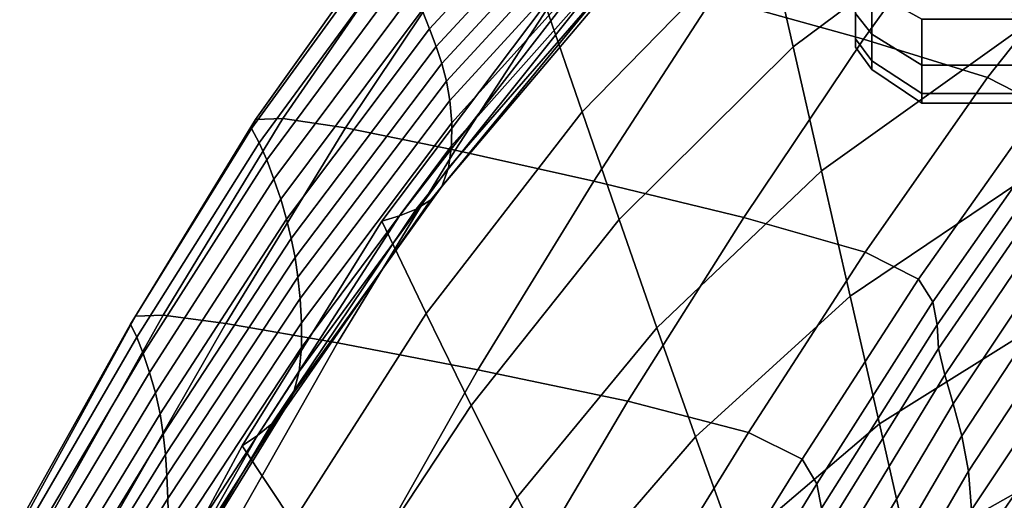
# Model space of a CAD drawing. Units: millimetres. Extents: x -120 to 6136, y -23 to 662.
# Drawn here: x 2734 to 2790, y 465 to 493 of the extents above; entities that cross this region are included whole.
import ezdxf

# ---------------------------------------------------------------- set-up
doc = ezdxf.new("R2010")
doc.units = ezdxf.units.MM
doc.layers.add('72_MDD_ULTRA_D3_ULTRAK_SIEDZISKO', color=7, linetype='Continuous')
doc.layers.add('72_MDD_ULTRA_D3_ULTRAK_STOPKI', color=7, linetype='Continuous')

# ---------------------------------------------------------------- blocks, each defined once
blk = doc.blocks.new('72MDD_SAVA_D3_ULTRAF_SIEDZISKO')
for points in [[(0.045037, 0.459761, 0.481174), (0.033292, 0.450986, 0.483115), (0.031679, 0.458033, 0.495561), (0.044047, 0.467613, 0.49466)], [(0.058067, 0.467401, 0.479198), (0.058451, 0.458726, 0.466054), (0.046044, 0.451822, 0.468973), (0.045037, 0.459761, 0.481174)], [(0.021158, 0.447257, 0.496338), (0.019038, 0.453428, 0.508364), (0.030072, 0.465046, 0.508583), (0.031679, 0.458033, 0.495561)], [(0.011977, 0.45311, 0.697218), (0.021574, 0.463563, 0.698132), (0.022079, 0.46251, 0.686002), (0.012399, 0.45202, 0.685471)], [(0.02869, 0.45385, 0.752418), (0.037334, 0.451434, 0.751161), (0.044199, 0.460958, 0.755249), (0.035329, 0.463779, 0.756422)], [(0.012777, 0.451019, 0.673877), (0.012399, 0.45202, 0.685471), (0.022079, 0.46251, 0.686002), (0.022559, 0.461587, 0.674036)], [(0.013103, 0.450042, 0.661909), (0.012777, 0.451019, 0.673877), (0.022559, 0.461587, 0.674036), (0.022986, 0.460721, 0.661709)], [(0.013103, 0.450042, 0.661909), (0.022986, 0.460721, 0.661709), (0.023333, 0.459836, 0.6485), (0.013366, 0.449027, 0.649043)], [(0.037334, 0.451434, 0.751161), (0.044459, 0.449237, 0.748801), (0.051861, 0.458608, 0.752959), (0.044199, 0.460958, 0.755249)], [(0.013366, 0.449027, 0.649043), (0.023333, 0.459836, 0.6485), (0.023572, 0.458861, 0.633885), (0.013559, 0.447911, 0.634751)], [(0.045037, 0.459761, 0.481174), (0.046044, 0.451822, 0.468973), (0.03492, 0.443875, 0.471824), (0.033292, 0.450986, 0.483115)], [(0.013673, 0.44663, 0.618507), (0.013559, 0.447911, 0.634751), (0.023572, 0.458861, 0.633885), (0.023677, 0.45772, 0.61734)], [(0.010371, 0.458004, 0.743441), (0.002392, 0.446814, 0.740835), (0.00397, 0.446872, 0.745285), (0.011827, 0.458247, 0.748288)], [(0.011827, 0.458247, 0.748288), (0.00397, 0.446872, 0.745285), (0.00757, 0.446335, 0.748051), (0.015174, 0.457727, 0.751406)], [(0.047547, 0.447638, 0.745268), (0.055082, 0.456896, 0.749371), (0.051861, 0.458608, 0.752959), (0.044459, 0.449237, 0.748801)], [(0.010371, 0.458004, 0.743441), (0.010171, 0.457337, 0.737022), (0.002161, 0.446304, 0.734743), (0.002392, 0.446814, 0.740835)], [(0.02105, 0.456104, 0.752641), (0.015174, 0.457727, 0.751406), (0.00757, 0.446335, 0.748051), (0.013869, 0.44506, 0.749093)], [(0.013663, 0.445302, 0.601142), (0.013673, 0.44663, 0.618507), (0.023677, 0.45772, 0.61734), (0.023616, 0.456537, 0.599742)], [(0.023294, 0.44107, 0.48482), (0.021158, 0.447257, 0.496338), (0.031679, 0.458033, 0.495561), (0.033292, 0.450986, 0.483115)], [(0.010171, 0.457337, 0.737022), (0.010608, 0.456401, 0.729021), (0.002603, 0.445483, 0.72705), (0.002161, 0.446304, 0.734743)], [(0.013663, 0.445302, 0.601142), (0.023616, 0.456537, 0.599742), (0.02336, 0.455437, 0.581965), (0.013487, 0.444044, 0.583484)], [(0.011066, 0.45535, 0.719429), (0.00304, 0.444495, 0.717798), (0.002603, 0.445483, 0.72705), (0.010608, 0.456401, 0.729021)], [(0.02869, 0.45385, 0.752418), (0.02105, 0.456104, 0.752641), (0.013869, 0.44506, 0.749093), (0.021837, 0.443272, 0.748738)], [(0.013487, 0.444044, 0.583484), (0.02336, 0.455437, 0.581965), (0.02288, 0.454541, 0.564886), (0.013101, 0.442973, 0.566363)], [(0.011527, 0.454237, 0.708683), (0.003459, 0.443394, 0.707413), (0.00304, 0.444495, 0.717798), (0.011066, 0.45535, 0.719429)], [(0.012462, 0.442205, 0.55061), (0.013101, 0.442973, 0.566363), (0.02288, 0.454541, 0.564886), (0.022143, 0.453975, 0.549379)], [(0.011527, 0.454237, 0.708683), (0.011977, 0.45311, 0.697218), (0.003844, 0.442238, 0.69632), (0.003459, 0.443394, 0.707413)], [(0.011633, 0.441666, 0.535882), (0.012462, 0.442205, 0.55061), (0.022143, 0.453975, 0.549379), (0.021215, 0.453656, 0.535052)], [(0.02869, 0.45385, 0.752418), (0.021837, 0.443272, 0.748738), (0.030446, 0.441194, 0.747318), (0.037334, 0.451434, 0.751161)], [(0.010677, 0.441278, 0.521837), (0.020158, 0.453501, 0.521511), (0.019038, 0.453428, 0.508364), (0.009658, 0.440966, 0.508135)], [(0.012206, 0.435676, 0.497001), (0.009658, 0.440966, 0.508135), (0.019038, 0.453428, 0.508364), (0.021158, 0.447257, 0.496338)], [(0.011633, 0.441666, 0.535882), (0.021215, 0.453656, 0.535052), (0.020158, 0.453501, 0.521511), (0.010677, 0.441278, 0.521837)], [(0.011977, 0.45311, 0.697218), (0.012399, 0.45202, 0.685471), (0.004181, 0.441083, 0.684944), (0.003844, 0.442238, 0.69632)], [(0.012777, 0.451019, 0.673877), (0.004453, 0.439985, 0.673712), (0.004181, 0.441083, 0.684944), (0.012399, 0.45202, 0.685471)], [(0.037334, 0.451434, 0.751161), (0.030446, 0.441194, 0.747318), (0.037421, 0.439196, 0.744803), (0.044459, 0.449237, 0.748801)], [(0.046044, 0.451822, 0.468973), (0.047078, 0.443753, 0.458699), (0.036568, 0.436665, 0.462262), (0.03492, 0.443875, 0.471824)], [(0.013103, 0.450042, 0.661909), (0.004668, 0.438894, 0.662095), (0.004453, 0.439985, 0.673712), (0.012777, 0.451019, 0.673877)], [(0.023294, 0.44107, 0.48482), (0.033292, 0.450986, 0.483115), (0.03492, 0.443875, 0.471824), (0.025462, 0.434852, 0.474316)], [(0.013103, 0.450042, 0.661909), (0.013366, 0.449027, 0.649043), (0.004832, 0.437756, 0.649564), (0.004668, 0.438894, 0.662095)], [(0.047547, 0.447638, 0.745268), (0.044459, 0.449237, 0.748801), (0.037421, 0.439196, 0.744803), (0.040489, 0.437648, 0.741163)], [(0.013366, 0.449027, 0.649043), (0.013559, 0.447911, 0.634751), (0.004953, 0.436522, 0.635594), (0.004832, 0.437756, 0.649564)], [(0.013673, 0.44663, 0.618507), (0.005036, 0.43514, 0.619654), (0.004953, 0.436522, 0.635594), (0.013559, 0.447911, 0.634751)], [(0.04834, 0.446362, 0.740506), (0.047547, 0.447638, 0.745268), (0.040489, 0.437648, 0.741163), (0.041313, 0.43633, 0.736383)], [(0.014786, 0.430391, 0.486305), (0.012206, 0.435676, 0.497001), (0.021158, 0.447257, 0.496338), (0.023294, 0.44107, 0.48482)], [(0.002392, 0.446814, 0.740835), (0.002161, 0.446304, 0.734743), (-0.004784, 0.435063, 0.732468), (-0.004493, 0.435513, 0.73829)], [(0.002392, 0.446814, 0.740835), (-0.004493, 0.435513, 0.73829), (-0.002916, 0.435566, 0.742537), (0.00397, 0.446872, 0.745285)], [(0.00397, 0.446872, 0.745285), (-0.002916, 0.435566, 0.742537), (0.0007, 0.435099, 0.745103), (0.00757, 0.446335, 0.748051)], [(0.013663, 0.445302, 0.601142), (0.005035, 0.433709, 0.602528), (0.005036, 0.43514, 0.619654), (0.013673, 0.44663, 0.618507)], [(0.04834, 0.446362, 0.740506), (0.041313, 0.43633, 0.736383), (0.041559, 0.435022, 0.730449), (0.048581, 0.445134, 0.73446)], [(0.002161, 0.446304, 0.734743), (0.002603, 0.445483, 0.72705), (-0.004424, 0.434314, 0.725091), (-0.004784, 0.435063, 0.732468)], [(0.013869, 0.44506, 0.749093), (0.00757, 0.446335, 0.748051), (0.0007, 0.435099, 0.745103), (0.007108, 0.433989, 0.745882)], [(0.00304, 0.444495, 0.717798), (-0.00405, 0.433365, 0.716183), (-0.004424, 0.434314, 0.725091), (0.002603, 0.445483, 0.72705)], [(0.013663, 0.445302, 0.601142), (0.013487, 0.444044, 0.583484), (0.004901, 0.432329, 0.584996), (0.005035, 0.433709, 0.602528)], [(0.021837, 0.443272, 0.748738), (0.013869, 0.44506, 0.749093), (0.007108, 0.433989, 0.745882), (0.015178, 0.432433, 0.745256)], [(0.048581, 0.445134, 0.73446), (0.041559, 0.435022, 0.730449), (0.041646, 0.433652, 0.722987), (0.048643, 0.443838, 0.726641)], [(0.003459, 0.443394, 0.707413), (-0.003685, 0.432275, 0.706157), (-0.00405, 0.433365, 0.716183), (0.00304, 0.444495, 0.717798)], [(0.013487, 0.444044, 0.583484), (0.013101, 0.442973, 0.566363), (0.004587, 0.4311, 0.56784), (0.004901, 0.432329, 0.584996)], [(0.025462, 0.434852, 0.474316), (0.03492, 0.443875, 0.471824), (0.036568, 0.436665, 0.462262), (0.027678, 0.428588, 0.465333)], [(0.048146, 0.43551, 0.450996), (0.038245, 0.429325, 0.455008), (0.036568, 0.436665, 0.462262), (0.047078, 0.443753, 0.458699)], [(0.048898, 0.44236, 0.716563), (0.048643, 0.443838, 0.726641), (0.041646, 0.433652, 0.722987), (0.041993, 0.432145, 0.713623)], [(0.003459, 0.443394, 0.707413), (0.003844, 0.442238, 0.69632), (-0.003356, 0.431101, 0.695432), (-0.003685, 0.432275, 0.706157)], [(0.012462, 0.442205, 0.55061), (0.004046, 0.430121, 0.551842), (0.004587, 0.4311, 0.56784), (0.013101, 0.442973, 0.566363)], [(0.021837, 0.443272, 0.748738), (0.015178, 0.432433, 0.745256), (0.023783, 0.430629, 0.743606), (0.030446, 0.441194, 0.747318)], [(0.003844, 0.442238, 0.69632), (0.004181, 0.441083, 0.684944), (-0.003086, 0.429903, 0.684421), (-0.003356, 0.431101, 0.695432)], [(0.011633, 0.441666, 0.535882), (0.003333, 0.42933, 0.536712), (0.004046, 0.430121, 0.551842), (0.012462, 0.442205, 0.55061)], [(0.049258, 0.440676, 0.704776), (0.048898, 0.44236, 0.716563), (0.041993, 0.432145, 0.713623), (0.042478, 0.430483, 0.702782)], [(0.010677, 0.441278, 0.521837), (0.009658, 0.440966, 0.508135), (0.001624, 0.428061, 0.507899), (0.002507, 0.428664, 0.52216)], [(0.011633, 0.441666, 0.535882), (0.010677, 0.441278, 0.521837), (0.002507, 0.428664, 0.52216), (0.003333, 0.42933, 0.536712)], [(0.004453, 0.439985, 0.673712), (-0.0029, 0.42874, 0.673541), (-0.003086, 0.429903, 0.684421), (0.004181, 0.441083, 0.684944)], [(0.012206, 0.435676, 0.497001), (0.004546, 0.423684, 0.497557), (0.001624, 0.428061, 0.507899), (0.009658, 0.440966, 0.508135)], [(0.014786, 0.430391, 0.486305), (0.023294, 0.44107, 0.48482), (0.025462, 0.434852, 0.474316), (0.017426, 0.425116, 0.476483)], [(0.030446, 0.441194, 0.747318), (0.023783, 0.430629, 0.743606), (0.030723, 0.428831, 0.740888), (0.037421, 0.439196, 0.744803)], [(0.049258, 0.440676, 0.704776), (0.042478, 0.430483, 0.702782), (0.042977, 0.428647, 0.690887), (0.049633, 0.438765, 0.691834)], [(0.004668, 0.438894, 0.662095), (-0.002777, 0.427569, 0.662264), (-0.0029, 0.42874, 0.673541), (0.004453, 0.439985, 0.673712)], [(0.040489, 0.437648, 0.741163), (0.037421, 0.439196, 0.744803), (0.030723, 0.428831, 0.740888), (0.0338, 0.427293, 0.737057)], [(0.004668, 0.438894, 0.662095), (0.004832, 0.437756, 0.649564), (-0.002699, 0.426352, 0.65006), (-0.002777, 0.427569, 0.662264)], [(0.049633, 0.438765, 0.691834), (0.042977, 0.428647, 0.690887), (0.043368, 0.426617, 0.678363), (0.049935, 0.436604, 0.67829)], [(0.004832, 0.437756, 0.649564), (0.004953, 0.436522, 0.635594), (-0.002645, 0.425045, 0.636402), (-0.002699, 0.426352, 0.65006)], [(0.041313, 0.43633, 0.736383), (0.040489, 0.437648, 0.741163), (0.0338, 0.427293, 0.737057), (0.034654, 0.425887, 0.732183)], [(0.005036, 0.43514, 0.619654), (-0.002596, 0.423608, 0.62076), (-0.002645, 0.425045, 0.636402), (0.004953, 0.436522, 0.635594)], [(0.029959, 0.422262, 0.458378), (0.027678, 0.428588, 0.465333), (0.036568, 0.436665, 0.462262), (0.038245, 0.429325, 0.455008)], [(0.041313, 0.43633, 0.736383), (0.034654, 0.425887, 0.732183), (0.034924, 0.424484, 0.726334), (0.041559, 0.435022, 0.730449)], [(0.050072, 0.43417, 0.664695), (0.049935, 0.436604, 0.67829), (0.043368, 0.426617, 0.678363), (0.043529, 0.424377, 0.665634)], [(0.014786, 0.430391, 0.486305), (0.007513, 0.419331, 0.487587), (0.004546, 0.423684, 0.497557), (0.012206, 0.435676, 0.497001)], [(-0.010712, 0.424191, 0.735816), (-0.004493, 0.435513, 0.73829), (-0.004784, 0.435063, 0.732468), (-0.011152, 0.423697, 0.730211)], [(-0.011152, 0.423697, 0.730211), (-0.004784, 0.435063, 0.732468), (-0.004424, 0.434314, 0.725091), (-0.011001, 0.422957, 0.723143)], [(-0.010712, 0.424191, 0.735816), (-0.009189, 0.42437, 0.739993), (-0.002916, 0.435566, 0.742537), (-0.004493, 0.435513, 0.73829)], [(-0.009189, 0.42437, 0.739993), (-0.005627, 0.424066, 0.742446), (0.0007, 0.435099, 0.745103), (-0.002916, 0.435566, 0.742537)], [(0.000932, 0.423108, 0.742875), (0.007108, 0.433989, 0.745882), (0.0007, 0.435099, 0.745103), (-0.005627, 0.424066, 0.742446)], [(0.005035, 0.433709, 0.602528), (-0.002598, 0.422117, 0.603868), (-0.002596, 0.423608, 0.62076), (0.005036, 0.43514, 0.619654)], [(0.041559, 0.435022, 0.730449), (0.034924, 0.424484, 0.726334), (0.035065, 0.423037, 0.719237), (0.041646, 0.433652, 0.722987)], [(0.049241, 0.427137, 0.44522), (0.039941, 0.421887, 0.449485), (0.038245, 0.429325, 0.455008), (0.048146, 0.43551, 0.450996)], [(0.017426, 0.425116, 0.476483), (0.025462, 0.434852, 0.474316), (0.027678, 0.428588, 0.465333), (0.020158, 0.419854, 0.467972)], [(-0.010752, 0.422036, 0.714574), (-0.011001, 0.422957, 0.723143), (-0.004424, 0.434314, 0.725091), (-0.00405, 0.433365, 0.716183)], [(0.009126, 0.421722, 0.741843), (0.015178, 0.432433, 0.745256), (0.007108, 0.433989, 0.745882), (0.000932, 0.423108, 0.742875)], [(0.050311, 0.431504, 0.650795), (0.050072, 0.43417, 0.664695), (0.043529, 0.424377, 0.665634), (0.043706, 0.421941, 0.652459)], [(-0.010455, 0.420985, 0.704907), (-0.010752, 0.422036, 0.714574), (-0.00405, 0.433365, 0.716183), (-0.003685, 0.432275, 0.706157)], [(0.005035, 0.433709, 0.602528), (0.004901, 0.432329, 0.584996), (-0.002698, 0.420649, 0.586461), (-0.002598, 0.422117, 0.603868)], [(0.041993, 0.432145, 0.713623), (0.041646, 0.433652, 0.722987), (0.035065, 0.423037, 0.719237), (0.035529, 0.421499, 0.71062)], [(-0.010455, 0.420985, 0.704907), (-0.003685, 0.432275, 0.706157), (-0.003356, 0.431101, 0.695432), (-0.010158, 0.419852, 0.694548)], [(0.004901, 0.432329, 0.584996), (0.004587, 0.4311, 0.56784), (-0.002944, 0.419279, 0.569272), (-0.002698, 0.420649, 0.586461)], [(0.009126, 0.421722, 0.741843), (0.017592, 0.42013, 0.73991), (0.023783, 0.430629, 0.743606), (0.015178, 0.432433, 0.745256)], [(0.042478, 0.430483, 0.702782), (0.041993, 0.432145, 0.713623), (0.035529, 0.421499, 0.71062), (0.036161, 0.419852, 0.700765)], [(-0.010158, 0.419852, 0.694548), (-0.003356, 0.431101, 0.695432), (-0.003086, 0.429903, 0.684421), (-0.009912, 0.418685, 0.683899)], [(0.004046, 0.430121, 0.551842), (-0.003382, 0.418084, 0.553036), (-0.002944, 0.419279, 0.569272), (0.004587, 0.4311, 0.56784)], [(0.050311, 0.431504, 0.650795), (0.043706, 0.421941, 0.652459), (0.044146, 0.419327, 0.638599), (0.050914, 0.428646, 0.636336)], [(0.017592, 0.42013, 0.73991), (0.024339, 0.418485, 0.736979), (0.030723, 0.428831, 0.740888), (0.023783, 0.430629, 0.743606)], [(0.003333, 0.42933, 0.536712), (-0.003964, 0.417021, 0.537513), (-0.003382, 0.418084, 0.553036), (0.004046, 0.430121, 0.551842)], [(0.014786, 0.430391, 0.486305), (0.017426, 0.425116, 0.476483), (0.010568, 0.415027, 0.478357), (0.007513, 0.419331, 0.487587)], [(0.042478, 0.430483, 0.702782), (0.036161, 0.419852, 0.700765), (0.036808, 0.418078, 0.689952), (0.042977, 0.428647, 0.690887)], [(-0.009767, 0.417534, 0.673364), (-0.009912, 0.418685, 0.683899), (-0.003086, 0.429903, 0.684421), (-0.0029, 0.42874, 0.673541)], [(0.003333, 0.42933, 0.536712), (0.002507, 0.428664, 0.52216), (-0.004642, 0.416044, 0.522467), (-0.003964, 0.417021, 0.537513)], [(0.027375, 0.416941, 0.732953), (0.0338, 0.427293, 0.737057), (0.030723, 0.428831, 0.740888), (0.024339, 0.418485, 0.736979)], [(0.032287, 0.415889, 0.452944), (0.029959, 0.422262, 0.458378), (0.038245, 0.429325, 0.455008), (0.039941, 0.421887, 0.449485)], [(-0.009693, 0.416364, 0.662416), (-0.009767, 0.417534, 0.673364), (-0.0029, 0.42874, 0.673541), (-0.002777, 0.427569, 0.662264)], [(0.002507, 0.428664, 0.52216), (0.001624, 0.428061, 0.507899), (-0.005369, 0.415112, 0.507659), (-0.004642, 0.416044, 0.522467)], [(0.023011, 0.414611, 0.461209), (0.020158, 0.419854, 0.467972), (0.027678, 0.428588, 0.465333), (0.029959, 0.422262, 0.458378)], [(0.042977, 0.428647, 0.690887), (0.036808, 0.418078, 0.689952), (0.037314, 0.416157, 0.678464), (0.043368, 0.426617, 0.678363)], [(0.050914, 0.428646, 0.636336), (0.044146, 0.419327, 0.638599), (0.045095, 0.416552, 0.623812), (0.052145, 0.425635, 0.621063)], [(0.004546, 0.423684, 0.497557), (-0.002101, 0.41167, 0.498015), (-0.005369, 0.415112, 0.507659), (0.001624, 0.428061, 0.507899)], [(-0.009693, 0.416364, 0.662416), (-0.002777, 0.427569, 0.662264), (-0.002699, 0.426352, 0.65006), (-0.009658, 0.41514, 0.650526)], [(0.028268, 0.415445, 0.727983), (0.034654, 0.425887, 0.732183), (0.0338, 0.427293, 0.737057), (0.027375, 0.416941, 0.732953)], [(0.049241, 0.427137, 0.44522), (0.050352, 0.418677, 0.440729), (0.041652, 0.414383, 0.445115), (0.039941, 0.421887, 0.449485)], [(0.043529, 0.424377, 0.665634), (0.043368, 0.426617, 0.678363), (0.037314, 0.416157, 0.678464), (0.037525, 0.414072, 0.666582)], [(-0.009658, 0.41514, 0.650526), (-0.002699, 0.426352, 0.65006), (-0.002645, 0.425045, 0.636402), (-0.009633, 0.413827, 0.637164)], [(0.028268, 0.415445, 0.727983), (0.028588, 0.413945, 0.722218), (0.034924, 0.424484, 0.726334), (0.034654, 0.425887, 0.732183)], [(0.054269, 0.422513, 0.60472), (0.052145, 0.425635, 0.621063), (0.045095, 0.416552, 0.623812), (0.0468, 0.413632, 0.60786)], [(-0.009587, 0.412392, 0.621802), (-0.009633, 0.413827, 0.637164), (-0.002645, 0.425045, 0.636402), (-0.002596, 0.423608, 0.62076)], [(0.017426, 0.425116, 0.476483), (0.020158, 0.419854, 0.467972), (0.013757, 0.410796, 0.47024), (0.010568, 0.415027, 0.478357)]]:
    blk.add_3dface(points)
blk = doc.blocks.new('72MDD_SAVA_D3_ULTRAK_P5K_KOLKA')
for points in [[(0.036863, 0.452908, 0.010193), (0.036863, 0.455259, 0.005794), (0.037812, 0.454189, 0.005079), (0.037812, 0.451718, 0.0097)], [(0.036863, 0.455259, 0.034064), (0.036863, 0.452908, 0.029666), (0.037812, 0.451718, 0.030158), (0.037812, 0.454189, 0.03478)], [(0.036874, 0.455016, 0.028793), (0.036874, 0.453698, 0.024448), (0.036863, 0.45146, 0.024893), (0.036863, 0.452908, 0.029666)], [(0.036874, 0.453698, 0.015411), (0.036874, 0.455016, 0.011066), (0.036863, 0.452908, 0.010193), (0.036863, 0.45146, 0.014966)], [(0.036874, 0.453253, 0.019929), (0.036874, 0.453698, 0.015411), (0.036863, 0.45146, 0.014966), (0.036863, 0.450971, 0.019929)], [(0.036874, 0.453698, 0.024448), (0.036874, 0.453253, 0.019929), (0.036863, 0.450971, 0.019929), (0.036863, 0.45146, 0.024893)], [(0.037812, 0.451718, 0.0097), (0.037812, 0.454189, 0.005079), (0.040677, 0.452583, 0.004006), (0.040677, 0.449935, 0.008961)], [(0.037812, 0.454189, 0.03478), (0.037812, 0.451718, 0.030158), (0.040677, 0.449935, 0.030897), (0.040677, 0.452583, 0.035852)], [(0.036863, 0.45146, 0.014966), (0.036863, 0.452908, 0.010193), (0.037812, 0.451718, 0.0097), (0.037812, 0.450197, 0.014714)], [(0.036863, 0.452908, 0.029666), (0.036863, 0.45146, 0.024893), (0.037812, 0.450197, 0.025144), (0.037812, 0.451718, 0.030158)], [(0.040677, 0.449935, 0.008961), (0.040677, 0.452583, 0.004006), (0.048447, 0.452583, 0.004006), (0.048447, 0.449935, 0.008961)], [(0.040677, 0.452583, 0.035852), (0.040677, 0.449935, 0.030897), (0.048447, 0.449935, 0.030897), (0.048447, 0.452583, 0.035852)], [(0.036863, 0.45146, 0.024893), (0.036863, 0.450971, 0.019929), (0.037812, 0.449684, 0.019929), (0.037812, 0.450197, 0.025144)], [(0.036863, 0.450971, 0.019929), (0.036863, 0.45146, 0.014966), (0.037812, 0.450197, 0.014714), (0.037812, 0.449684, 0.019929)], [(0.037812, 0.450197, 0.014714), (0.037812, 0.451718, 0.0097), (0.040677, 0.449935, 0.008961), (0.040677, 0.448304, 0.014338)], [(0.037812, 0.451718, 0.030158), (0.037812, 0.450197, 0.025144), (0.040677, 0.448304, 0.025521), (0.040677, 0.449935, 0.030897)], [(0.037812, 0.449684, 0.019929), (0.037812, 0.450197, 0.014714), (0.040677, 0.448304, 0.014338), (0.040677, 0.447753, 0.019929)], [(0.037812, 0.450197, 0.025144), (0.037812, 0.449684, 0.019929), (0.040677, 0.447753, 0.019929), (0.040677, 0.448304, 0.025521)], [(0.040677, 0.449935, 0.030897), (0.040677, 0.448304, 0.025521), (0.048447, 0.448304, 0.025521), (0.048447, 0.449935, 0.030897)], [(0.040677, 0.448304, 0.014338), (0.040677, 0.449935, 0.008961), (0.048447, 0.449935, 0.008961), (0.048447, 0.448304, 0.014338)], [(0.040677, 0.448304, 0.025521), (0.040677, 0.447753, 0.019929), (0.048447, 0.447753, 0.019929), (0.048447, 0.448304, 0.025521)], [(0.040677, 0.447753, 0.019929), (0.040677, 0.448304, 0.014338), (0.048447, 0.448304, 0.014338), (0.048447, 0.447753, 0.019929)]]:
    blk.add_3dface(points)

msp = doc.modelspace()

# ---------------------------------------------------------------- block references
at = {"layer": '72_MDD_ULTRA_D3_ULTRAK_SIEDZISKO', "color": 0, "xscale": 1000, "yscale": 1000, "zscale": 1000}
msp.add_blockref('72MDD_SAVA_D3_ULTRAF_SIEDZISKO', (2745.079, 40.433, 94.075), dxfattribs=at)
at = {"layer": '72_MDD_ULTRA_D3_ULTRAK_STOPKI', "color": 0, "xscale": 1000, "yscale": 1000, "zscale": 1000}
msp.add_blockref('72MDD_SAVA_D3_ULTRAK_P5K_KOLKA', (2745.079, 40.433, 94.075), dxfattribs=at)

doc.saveas('drawing.dxf')
